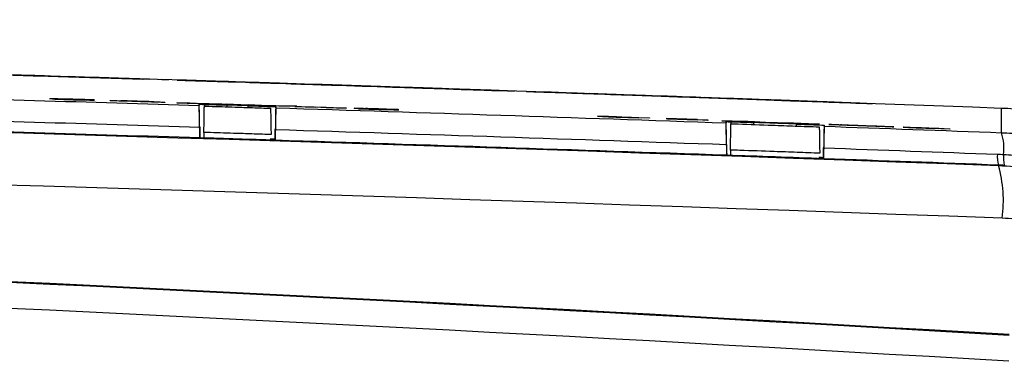
# Model space of a CAD drawing. Units: millimetres. Extents: x 12 to 808, y 36 to 544.
# Drawn here: x 349 to 367, y 113 to 120 of the extents above; entities that cross this region are included whole.
import ezdxf

# ---------------------------------------------------------------- set-up
doc = ezdxf.new("R2010")
doc.units = ezdxf.units.MM

msp = doc.modelspace()

# ---------------------------------------------------------------- linework, layer by layer
at = {"color": 7, "linetype": 'Continuous', "lineweight": 25}
for p, q in [((349.561, 118.638), (349.864, 118.629)), ((349.864, 118.629), (349.561, 118.638)), ((349.864, 118.629), (349.864, 118.629)), ((349.865, 118.628), (349.865, 118.629)), ((350.046, 118.624), (350.046, 118.624)), ((350.452, 118.611), (350.046, 118.624)), ((350.046, 118.624), (350.58, 118.607)), ((350.054, 118.623), (350.452, 118.611)), ((350.054, 118.623), (350.054, 118.623)), ((350.58, 118.607), (350.054, 118.623)), ((350.084, 118.622), (350.452, 118.611)), ((350.084, 118.622), (350.084, 118.622)), ((350.452, 118.611), (350.084, 118.622)), ((350.452, 118.611), (350.452, 118.611)), ((350.452, 118.611), (350.452, 118.611)), ((350.58, 118.607), (350.58, 118.607)), ((350.805, 118.6), (350.926, 118.597)), ((350.805, 118.6), (350.805, 118.6)), ((350.982, 118.595), (350.805, 118.6)), ((350.926, 118.597), (350.926, 118.596)), ((350.926, 118.596), (350.928, 118.596)), ((350.928, 118.596), (351.131, 118.59)), ((351.179, 118.589), (350.982, 118.595)), ((351.131, 118.59), (351.236, 118.587)), ((351.181, 118.589), (351.179, 118.589)), ((351.383, 118.582), (351.181, 118.589)), ((351.236, 118.587), (351.438, 118.58)), ((351.562, 118.577), (351.383, 118.582)), ((351.438, 118.58), (351.44, 118.58)), ((351.439, 118.58), (351.439, 118.579)), ((351.44, 118.58), (351.44, 118.581)), ((351.44, 118.581), (351.562, 118.577)), ((351.562, 118.577), (351.562, 118.577)), ((351.788, 118.57), (351.788, 118.57)), ((351.916, 118.566), (351.788, 118.57)), ((351.788, 118.57), (351.916, 118.566)), ((351.916, 118.566), (351.916, 118.566)), ((352.073, 118.561), (352.304, 118.553)), ((352.073, 118.561), (352.073, 118.561)), ((352.663, 118.542), (352.073, 118.561)), ((352.095, 118.559), (352.095, 118.559)), ((352.304, 118.554), (352.433, 118.549)), ((352.304, 118.553), (352.304, 118.554)), ((352.433, 118.549), (352.433, 118.549)), ((352.433, 118.549), (352.663, 118.542)), ((352.659, 118.542), (352.659, 118.542)), ((353.031, 118.531), (352.659, 118.542)), ((352.659, 118.542), (353.159, 118.527)), ((352.663, 118.542), (352.663, 118.542)), ((353.031, 118.53), (353.031, 118.531)), ((353.159, 118.526), (353.031, 118.53)), ((353.159, 118.527), (353.159, 118.526)), ((353.377, 118.519), (353.377, 118.52)), ((353.505, 118.515), (353.377, 118.519)), ((353.505, 118.515), (353.505, 118.515)), ((353.668, 118.509), (353.668, 118.509)), ((353.976, 118.5), (353.849, 118.504)), ((353.849, 118.504), (353.849, 118.504)), ((353.976, 118.5), (353.976, 118.5)), ((354.193, 118.493), (354.315, 118.489)), ((354.193, 118.493), (354.193, 118.493)), ((354.371, 118.487), (354.193, 118.493)), ((354.315, 118.489), (354.317, 118.489)), ((354.315, 118.489), (354.315, 118.489)), ((354.317, 118.489), (354.52, 118.483)), ((354.567, 118.481), (354.371, 118.487)), ((354.52, 118.483), (354.625, 118.479)), ((354.57, 118.481), (354.567, 118.481)), ((354.772, 118.475), (354.57, 118.481)), ((354.625, 118.479), (354.827, 118.473)), ((354.951, 118.469), (354.772, 118.475)), ((354.827, 118.473), (354.83, 118.473)), ((354.83, 118.473), (354.83, 118.473)), ((354.83, 118.473), (354.951, 118.469)), ((354.951, 118.469), (354.951, 118.469)), ((355.527, 118.45), (355.662, 118.446)), ((355.527, 118.45), (355.527, 118.45)), ((355.649, 118.446), (355.527, 118.45)), ((355.649, 118.446), (355.649, 118.446)), ((355.651, 118.446), (355.649, 118.446)), ((355.985, 118.435), (355.651, 118.446)), ((355.662, 118.446), (355.995, 118.435)), ((356.119, 118.43), (355.985, 118.435)), ((355.995, 118.435), (355.998, 118.435)), ((355.998, 118.435), (355.998, 118.435)), ((355.998, 118.435), (356.119, 118.431)), ((356.119, 118.431), (356.119, 118.43)), ((356.638, 118.412), (356.638, 118.413)), ((357.191, 118.395), (357.191, 118.395)), ((357.318, 118.391), (357.191, 118.395)), ((357.191, 118.395), (357.318, 118.391)), ((357.318, 118.391), (357.318, 118.391)), ((357.476, 118.385), (357.708, 118.378)), ((357.476, 118.385), (357.476, 118.385)), ((358.067, 118.366), (357.476, 118.385)), ((357.708, 118.378), (357.835, 118.374)), ((357.708, 118.378), (357.708, 118.378)), ((357.835, 118.374), (357.835, 118.373)), ((357.835, 118.373), (358.067, 118.366)), ((358.067, 118.366), (358.067, 118.366)), ((358.211, 118.36), (358.211, 118.36)), ((358.211, 118.359), (358.211, 118.359)), ((358.225, 118.36), (358.225, 118.36)), ((358.353, 118.356), (358.225, 118.36)), ((358.225, 118.36), (358.353, 118.356)), ((358.353, 118.356), (358.353, 118.356)), ((358.576, 118.349), (358.71, 118.344)), ((358.576, 118.348), (358.576, 118.349)), ((358.697, 118.344), (358.576, 118.348)), ((358.697, 118.344), (358.697, 118.344)), ((358.7, 118.344), (358.697, 118.344)), ((359.032, 118.333), (358.7, 118.344)), ((358.71, 118.344), (359.043, 118.333)), ((358.898, 118.336), (358.898, 118.337)), ((359.167, 118.328), (359.032, 118.333)), ((359.043, 118.333), (359.046, 118.332)), ((359.046, 118.332), (359.046, 118.333)), ((359.046, 118.333), (359.167, 118.328)), ((359.167, 118.328), (359.167, 118.328)), ((359.39, 118.321), (359.39, 118.321)), ((359.518, 118.316), (359.39, 118.321)), ((359.39, 118.321), (359.518, 118.316)), ((359.518, 118.316), (359.518, 118.316)), ((349.797, 118.206), (349.802, 118.207)), ((350.529, 118.191), (350.509, 118.191)), ((350.83, 118.174), (350.83, 118.179)), ((351.025, 118.168), (350.83, 118.174)), ((351.025, 118.173), (351.025, 118.168)), ((351.642, 118.149), (351.642, 118.154)), ((351.846, 118.143), (351.642, 118.149)), ((351.846, 118.148), (351.846, 118.143)), ((352.07, 118.137), (352.447, 118.125)), ((352.07, 118.136), (352.07, 118.137)), ((352.447, 118.132), (352.652, 118.125)), ((352.447, 118.125), (352.447, 118.132)), ((359.692, 118.31), (360.068, 118.297)), ((359.692, 118.31), (359.692, 118.31)), ((360.196, 118.293), (359.692, 118.31)), ((359.738, 118.309), (360.068, 118.297)), ((359.738, 118.309), (359.738, 118.309)), ((360.068, 118.297), (359.738, 118.309)), ((360.068, 118.297), (360.068, 118.297)), ((360.068, 118.297), (360.068, 118.297)), ((360.068, 118.297), (360.196, 118.293)), ((360.196, 118.293), (360.196, 118.293)), ((360.379, 118.287), (360.379, 118.287)), ((360.784, 118.273), (360.379, 118.287)), ((360.379, 118.287), (360.912, 118.268)), ((360.387, 118.286), (360.784, 118.273)), ((360.387, 118.286), (360.387, 118.286)), ((360.912, 118.268), (360.387, 118.286)), ((360.416, 118.285), (360.784, 118.273)), ((360.416, 118.285), (360.416, 118.285)), ((360.784, 118.273), (360.416, 118.285)), ((360.548, 118.28), (360.548, 118.28)), ((360.548, 118.28), (360.548, 118.279)), ((360.784, 118.273), (360.784, 118.273)), ((360.784, 118.273), (360.784, 118.273)), ((360.912, 118.268), (360.912, 118.268)), ((361.419, 118.251), (361.722, 118.24)), ((361.722, 118.24), (361.419, 118.25)), ((361.722, 118.24), (361.722, 118.24)), ((361.886, 118.234), (361.886, 118.234)), ((362.144, 118.225), (361.886, 118.234)), ((361.886, 118.234), (362.144, 118.225)), ((362.144, 118.225), (362.144, 118.225)), ((362.302, 118.219), (362.431, 118.215)), ((362.302, 118.219), (362.302, 118.219)), ((362.431, 118.215), (362.302, 118.219)), ((362.431, 118.215), (362.763, 118.203)), ((362.431, 118.215), (362.431, 118.215)), ((362.431, 118.215), (362.431, 118.215)), ((362.763, 118.203), (362.431, 118.215)), ((362.763, 118.203), (362.763, 118.203)), ((362.763, 118.203), (362.763, 118.203)), ((362.89, 118.198), (362.763, 118.203)), ((362.763, 118.203), (362.89, 118.199)), ((362.89, 118.199), (362.89, 118.198)), ((363.098, 118.191), (363.18, 118.188)), ((363.098, 118.191), (363.098, 118.191)), ((363.409, 118.18), (363.098, 118.191)), ((363.106, 118.191), (363.231, 118.186)), ((363.18, 118.188), (363.2, 118.188)), ((363.215, 118.187), (363.409, 118.18)), ((363.382, 118.18), (363.382, 118.181)), ((363.382, 118.179), (363.382, 118.18)), ((363.409, 118.18), (363.409, 118.18)), ((363.963, 118.16), (363.963, 118.16)), ((364.091, 118.155), (363.963, 118.16)), ((363.963, 118.16), (364.091, 118.156)), ((364.091, 118.156), (364.091, 118.155)), ((364.316, 118.147), (364.444, 118.143)), ((364.316, 118.147), (364.316, 118.147)), ((364.444, 118.143), (364.316, 118.147)), ((364.444, 118.143), (364.776, 118.131)), ((364.444, 118.143), (364.444, 118.143)), ((364.444, 118.143), (364.444, 118.143)), ((364.776, 118.131), (364.444, 118.143)), ((352.497, 117.509), (352.487, 118.11)), ((352.582, 118.103), (352.582, 118.076)), ((352.652, 118.125), (352.652, 118.118)), ((352.652, 118.118), (353.029, 118.106)), ((352.994, 118.114), (353.213, 118.107)), ((353.524, 118.09), (352.994, 118.114)), ((353.029, 118.106), (353.029, 118.106)), ((353.213, 118.107), (353.338, 118.101)), ((353.338, 118.101), (353.964, 118.081)), ((353.394, 118.099), (353.909, 118.082)), ((353.646, 118.087), (353.394, 118.099)), ((353.755, 118.082), (353.524, 118.09)), ((353.909, 118.082), (353.646, 118.087)), ((354.303, 118.072), (353.755, 118.082)), ((353.908, 118.065), (353.897, 117.465)), ((353.964, 118.081), (354.097, 118.079)), ((354.097, 118.079), (354.303, 118.072)), ((354.266, 118.067), (354.643, 118.055)), ((354.266, 118.066), (354.266, 118.067)), ((354.643, 118.061), (354.848, 118.055)), ((354.643, 118.055), (354.643, 118.061)), ((354.848, 118.055), (354.848, 118.048)), ((354.848, 118.048), (355.225, 118.036)), ((355.225, 118.036), (355.225, 118.035)), ((355.454, 118.028), (355.458, 118.028)), ((356.186, 118.011), (356.166, 118.01)), ((364.776, 118.131), (364.776, 118.131)), ((364.776, 118.131), (364.776, 118.131)), ((364.904, 118.126), (364.776, 118.131)), ((364.776, 118.131), (364.904, 118.126)), ((364.904, 118.126), (364.904, 118.126)), ((365.007, 118.122), (365.007, 118.12)), ((359.893, 117.89), (360.111, 117.883)), ((360.099, 117.88), (359.893, 117.89)), ((360.111, 117.883), (360.289, 117.874)), ((360.546, 117.864), (360.662, 117.86)), ((360.662, 117.857), (360.562, 117.86)), ((360.573, 117.863), (360.662, 117.859)), ((360.863, 117.849), (360.584, 117.859)), ((360.662, 117.864), (360.863, 117.857)), ((360.662, 117.86), (360.662, 117.864)), ((360.662, 117.859), (360.662, 117.857)), ((360.863, 117.857), (360.863, 117.849)), ((361.17, 117.845), (361.17, 117.846)), ((361.745, 117.825), (361.17, 117.845)), ((361.199, 117.838), (361.745, 117.819)), ((361.199, 117.837), (361.199, 117.838)), ((361.227, 117.84), (361.745, 117.822)), ((361.227, 117.84), (361.227, 117.84)), ((361.745, 117.822), (361.227, 117.84)), ((361.745, 117.822), (361.745, 117.825)), ((361.745, 117.819), (361.745, 117.822)), ((361.949, 117.819), (361.949, 117.811)), ((362.207, 117.802), (362.568, 117.797)), ((362.4, 117.795), (362.207, 117.802)), ((362.297, 117.186), (362.287, 117.787)), ((362.376, 117.775), (362.376, 117.748)), ((362.69, 117.791), (362.4, 117.795)), ((362.568, 117.797), (362.813, 117.788)), ((362.982, 117.774), (362.69, 117.791)), ((362.813, 117.788), (363.119, 117.771)), ((363.241, 117.765), (362.982, 117.774)), ((363.119, 117.771), (363.428, 117.766)), ((363.54, 117.761), (363.241, 117.765)), ((363.428, 117.766), (363.671, 117.757)), ((352.573, 117.586), (352.571, 117.483)), ((363.821, 117.744), (363.54, 117.761)), ((363.671, 117.757), (364.025, 117.737)), ((364.025, 117.737), (363.821, 117.744)), ((364.108, 117.721), (364.097, 117.121)), ((366.098, 117.665), (366.243, 117.66)), ((366.447, 117.649), (366.112, 117.661)), ((366.243, 117.657), (366.127, 117.661)), ((366.15, 117.664), (366.243, 117.66)), ((366.243, 117.664), (366.447, 117.656)), ((366.243, 117.66), (366.243, 117.664)), ((366.243, 117.66), (366.243, 117.657)), ((366.447, 117.656), (366.447, 117.649)), ((352.497, 117.485), (352.497, 117.509)), ((352.497, 117.484), (352.497, 117.485)), ((353.897, 117.465), (353.897, 117.441)), ((353.897, 117.441), (353.897, 117.44)), ((362.367, 117.259), (362.366, 117.159)), ((362.297, 117.161), (362.297, 117.186)), ((362.297, 117.161), (362.297, 117.161)), ((364.097, 117.121), (364.097, 117.098)), ((364.097, 117.098), (364.097, 117.097)), ((367.352, 116.971), (367.352, 116.979))]:
    msp.add_line(p, q, dxfattribs=at)
at = {"color": 8, "linetype": 'Continuous', "lineweight": 25}
for p, q in [((352.997, 118.096), (352.997, 118.063)), ((353.397, 118.05), (353.397, 118.084)), ((362.797, 117.771), (362.797, 117.733)), ((363.597, 117.705), (363.597, 117.742))]:
    msp.add_line(p, q, dxfattribs=at)
at = {"color": 7, "linetype": 'Continuous', "lineweight": 25, "flags": 128}
for points in [[(352.487, 118.11), (352.487, 118.103), (352.487, 118.096), (352.487, 118.088)], [(353.397, 118.084), (353.197, 118.09), (353.097, 118.093), (352.997, 118.096)], [(353.908, 118.044), (353.908, 118.051), (353.908, 118.058), (353.908, 118.065)], [(362.287, 117.787), (362.287, 117.779), (362.287, 117.772), (362.287, 117.765)], [(364.108, 117.701), (364.108, 117.708), (364.108, 117.715), (364.108, 117.721)]]:
    msp.add_lwpolyline(points, dxfattribs=at)
at = {"color": 7, "linetype": 'Continuous', "lineweight": 25}
for centre, radius, start, end in [((366.529, 117.296), 0.926, 352.6056, 17.9578), ((367.792, 117.122), 0.462, 172.6165, 197.9555), ((367.922, 117.106), 0.479, 171.5411, 195.965), ((365.038, 116.314), 2.406, 352.2441, 15.8512)]:
    msp.add_arc(centre, radius, start, end, dxfattribs=at)
for points, knots in [([(367.411, 118.034), (355.862, 118.466), (344.307, 118.82), (321.184, 119.37), (309.618, 119.566), (298.052, 119.684)], [0, 0, 0, 0, 0.5, 0.5, 1, 1, 1, 1]), ([(349.239, 118.648), (349.239, 118.648), (349.244, 118.648), (349.268, 118.647), (349.288, 118.647), (349.345, 118.645), (349.383, 118.644), (349.468, 118.641), (349.515, 118.64), (349.561, 118.638)], [0, 0, 0, 0, 0.25, 0.25, 0.5, 0.5, 0.75, 0.75, 1, 1, 1, 1]), ([(349.561, 118.638), (349.515, 118.64), (349.469, 118.641), (349.384, 118.644), (349.346, 118.645), (349.288, 118.646), (349.268, 118.647), (349.244, 118.648), (349.239, 118.648), (349.239, 118.648)], [0, 0, 0, 0, 0.25, 0.25, 0.5, 0.5, 0.75, 0.75, 1, 1, 1, 1]), ([(349.367, 118.644), (349.367, 118.644), (349.369, 118.644), (349.384, 118.644), (349.398, 118.643), (349.444, 118.642), (349.475, 118.641), (349.541, 118.639), (349.575, 118.638), (349.61, 118.637)], [0, 0, 0, 0, 0.25, 0.25, 0.5, 0.5, 0.75, 0.75, 1, 1, 1, 1]), ([(349.61, 118.637), (349.575, 118.638), (349.541, 118.639), (349.475, 118.641), (349.444, 118.642), (349.398, 118.643), (349.384, 118.644), (349.369, 118.644), (349.367, 118.644), (349.367, 118.644)], [0, 0, 0, 0, 0.25, 0.25, 0.5, 0.5, 0.75, 0.75, 1, 1, 1, 1]), ([(352.095, 118.559), (352.095, 118.559), (352.121, 118.559), (352.203, 118.556), (352.237, 118.555), (352.319, 118.552), (352.365, 118.551), (352.417, 118.549)], [0, 0, 0, 0, 0.5, 0.5, 0.75, 0.75, 1, 1, 1, 1]), ([(352.417, 118.548), (352.314, 118.552), (352.23, 118.554), (352.148, 118.557), (352.128, 118.558), (352.101, 118.558), (352.095, 118.559), (352.095, 118.559)], [0, 0, 0, 0, 0.5, 0.5, 0.75, 0.75, 1, 1, 1, 1]), ([(352.417, 118.549), (352.519, 118.546), (352.638, 118.542), (352.835, 118.536), (352.904, 118.534), (353.044, 118.53), (353.115, 118.527), (353.187, 118.525)], [0, 0, 0, 0, 0.5, 0.5, 0.75, 0.75, 1, 1, 1, 1]), ([(353.187, 118.524), (353.044, 118.528), (352.9, 118.533), (352.704, 118.539), (352.641, 118.541), (352.523, 118.545), (352.468, 118.547), (352.417, 118.548)], [0, 0, 0, 0, 0.5, 0.5, 0.75, 0.75, 1, 1, 1, 1]), ([(353.377, 118.52), (353.377, 118.52), (353.382, 118.519), (353.409, 118.519), (353.431, 118.518), (353.489, 118.516), (353.524, 118.515), (353.599, 118.512), (353.638, 118.511), (353.677, 118.51)], [0, 0, 0, 0, 0.25, 0.25, 0.5, 0.5, 0.75, 0.75, 1, 1, 1, 1]), ([(353.677, 118.51), (353.65, 118.511), (353.624, 118.512), (353.574, 118.513), (353.551, 118.514), (353.521, 118.515), (353.513, 118.515), (353.505, 118.515), (353.505, 118.515), (353.505, 118.515)], [0, 0, 0, 0, 0.25, 0.25, 0.5, 0.5, 0.75, 0.75, 1, 1, 1, 1]), ([(353.677, 118.51), (353.716, 118.509), (353.754, 118.508), (353.83, 118.505), (353.865, 118.504), (353.923, 118.502), (353.945, 118.501), (353.971, 118.501), (353.976, 118.5), (353.976, 118.5)], [0, 0, 0, 0, 0.25, 0.25, 0.5, 0.5, 0.75, 0.75, 1, 1, 1, 1]), ([(353.849, 118.504), (353.849, 118.504), (353.849, 118.504), (353.841, 118.505), (353.833, 118.505), (353.803, 118.506), (353.78, 118.507), (353.73, 118.508), (353.704, 118.509), (353.677, 118.51)], [0, 0, 0, 0, 0.25, 0.25, 0.5, 0.5, 0.75, 0.75, 1, 1, 1, 1]), ([(356.302, 118.425), (356.302, 118.425), (356.309, 118.424), (356.339, 118.423), (356.362, 118.423), (356.426, 118.421), (356.465, 118.419), (356.554, 118.416), (356.603, 118.415), (356.7, 118.411), (356.749, 118.41), (356.837, 118.407), (356.877, 118.406), (356.973, 118.402), (357.002, 118.401), (357.002, 118.401)], [0, 0, 0, 0, 0.125, 0.125, 0.25, 0.25, 0.375, 0.375, 0.5, 0.5, 0.625, 0.625, 0.75, 0.75, 1, 1, 1, 1]), ([(357.002, 118.401), (357.002, 118.401), (356.996, 118.402), (356.965, 118.403), (356.942, 118.403), (356.879, 118.405), (356.839, 118.407), (356.75, 118.41), (356.701, 118.411), (356.605, 118.414), (356.556, 118.416), (356.468, 118.419), (356.428, 118.42), (356.364, 118.422), (356.34, 118.423), (356.309, 118.424), (356.302, 118.425), (356.302, 118.425)], [0, 0, 0, 0, 0.125, 0.125, 0.25, 0.25, 0.375, 0.375, 0.5, 0.5, 0.625, 0.625, 0.75, 0.75, 0.875, 0.875, 1, 1, 1, 1]), ([(356.43, 118.42), (356.43, 118.42), (356.434, 118.42), (356.45, 118.42), (356.463, 118.419), (356.501, 118.418), (356.526, 118.417), (356.585, 118.415), (356.619, 118.414), (356.652, 118.413)], [0, 0, 0, 0, 0.25, 0.25, 0.5, 0.5, 0.75, 0.75, 1, 1, 1, 1]), ([(356.652, 118.413), (356.619, 118.414), (356.585, 118.415), (356.526, 118.417), (356.501, 118.418), (356.444, 118.42), (356.43, 118.42), (356.43, 118.42)], [0, 0, 0, 0, 0.25, 0.25, 0.5, 0.5, 1, 1, 1, 1]), ([(356.874, 118.406), (356.874, 118.406), (356.87, 118.406), (356.854, 118.406), (356.842, 118.407), (356.804, 118.408), (356.779, 118.409), (356.72, 118.411), (356.686, 118.412), (356.652, 118.413)], [0, 0, 0, 0, 0.25, 0.25, 0.5, 0.5, 0.75, 0.75, 1, 1, 1, 1]), ([(356.652, 118.413), (356.686, 118.412), (356.719, 118.411), (356.778, 118.409), (356.804, 118.408), (356.86, 118.406), (356.874, 118.406), (356.874, 118.406)], [0, 0, 0, 0, 0.25, 0.25, 0.5, 0.5, 1, 1, 1, 1]), ([(349.709, 118.214), (349.709, 118.215), (349.718, 118.215), (349.762, 118.214), (349.798, 118.213), (349.844, 118.212)], [0, 0, 0, 0, 0.5, 0.5, 1, 1, 1, 1]), ([(350.015, 118.203), (349.97, 118.204), (349.926, 118.206), (349.843, 118.209), (349.805, 118.21), (349.775, 118.211)], [0, 0, 0, 0, 0.5, 0.5, 1, 1, 1, 1]), ([(349.938, 118.202), (349.926, 118.202), (349.914, 118.203), (349.902, 118.203), (349.889, 118.203), (349.877, 118.204), (349.865, 118.204), (349.842, 118.205), (349.819, 118.206), (349.797, 118.206)], [0, 0, 0, 0, 0.0000751715, 0.0000751715, 0.0000751715, 0.0001503409, 0.0001503409, 0.0001503409, 0.0002932919, 0.0002932919, 0.0002932919, 0.0002932919]), ([(349.844, 118.212), (349.891, 118.21), (349.947, 118.209), (350.068, 118.205), (350.133, 118.203), (350.198, 118.201)], [0, 0, 0, 0, 0.5, 0.5, 1, 1, 1, 1]), ([(349.991, 118.207), (349.965, 118.207), (349.947, 118.208), (349.924, 118.208), (349.92, 118.208), (349.92, 118.208)], [0, 0, 0, 0, 0.5, 0.5, 1, 1, 1, 1]), ([(349.93, 118.203), (349.942, 118.202), (349.954, 118.202), (349.966, 118.202), (349.978, 118.201), (349.99, 118.201), (350.002, 118.201), (350.025, 118.2), (350.048, 118.199), (350.072, 118.198)], [0, 0, 0, 0, 0.0000732898, 0.0000732898, 0.0000732898, 0.0001465785, 0.0001465785, 0.0001465785, 0.0002871479, 0.0002871479, 0.0002871479, 0.0002871479]), ([(350.085, 118.197), (350.072, 118.198), (350.059, 118.198), (350.047, 118.198), (350.034, 118.199), (350.022, 118.199), (350.009, 118.2), (349.986, 118.2), (349.962, 118.201), (349.938, 118.202)], [0, 0, 0, 0, 0.0000753432, 0.0000753432, 0.0000753432, 0.0001506881, 0.0001506881, 0.0001506881, 0.0002938702, 0.0002938702, 0.0002938702, 0.0002938702]), ([(349.97, 118.206), (349.985, 118.205), (350.004, 118.205), (350.043, 118.203), (350.064, 118.202), (350.127, 118.2), (350.17, 118.199), (350.214, 118.197)], [0, 0, 0, 0, 0.25, 0.25, 0.5, 0.5, 1, 1, 1, 1]), ([(350.189, 118.201), (350.153, 118.202), (350.117, 118.203), (350.049, 118.205), (350.017, 118.206), (349.991, 118.207)], [0, 0, 0, 0, 0.5, 0.5, 1, 1, 1, 1]), ([(350.085, 118.201), (350.077, 118.201), (350.069, 118.201), (350.062, 118.201), (350.054, 118.202), (350.046, 118.202), (350.038, 118.202), (350.03, 118.202), (350.023, 118.203), (350.015, 118.203)], [0, 0, 0, 0, 0.0000545084, 0.0000545084, 0.0000545084, 0.0001116315, 0.0001116315, 0.0001116315, 0.000168763, 0.000168763, 0.000168763, 0.000168763]), ([(350.072, 118.198), (350.106, 118.197), (350.141, 118.196), (350.206, 118.194), (350.238, 118.194), (350.264, 118.193)], [0, 0, 0, 0, 0.5, 0.5, 1, 1, 1, 1]), ([(350.332, 118.192), (350.332, 118.192), (350.32, 118.192), (350.287, 118.193), (350.265, 118.194), (350.195, 118.197), (350.141, 118.199), (350.085, 118.201)], [0, 0, 0, 0, 0.25, 0.25, 0.5, 0.5, 1, 1, 1, 1]), ([(350.414, 118.188), (350.371, 118.189), (350.318, 118.19), (350.206, 118.194), (350.145, 118.195), (350.085, 118.197)], [0, 0, 0, 0, 0.5, 0.5, 1, 1, 1, 1]), ([(350.198, 118.201), (350.213, 118.201), (350.228, 118.201), (350.243, 118.2), (350.258, 118.2), (350.274, 118.199), (350.289, 118.199), (350.317, 118.198), (350.345, 118.197), (350.373, 118.196)], [0, 0, 0, 0, 0.0000906015, 0.0000906015, 0.0000906015, 0.0001812086, 0.0001812086, 0.0001812086, 0.0003524204, 0.0003524204, 0.0003524204, 0.0003524204]), ([(350.214, 118.197), (350.263, 118.196), (350.31, 118.194), (350.4, 118.191), (350.444, 118.189), (350.477, 118.188)], [0, 0, 0, 0, 0.5, 0.5, 1, 1, 1, 1]), ([(350.264, 118.193), (350.287, 118.192), (350.305, 118.192), (350.327, 118.191), (350.332, 118.191), (350.332, 118.192)], [0, 0, 0, 0, 0.5, 0.5, 1, 1, 1, 1]), ([(350.54, 118.185), (350.54, 118.185), (350.531, 118.185), (350.49, 118.186), (350.457, 118.187), (350.414, 118.188)], [0, 0, 0, 0, 0.5, 0.5, 1, 1, 1, 1]), ([(350.477, 118.188), (350.498, 118.187), (350.515, 118.187), (350.536, 118.186), (350.54, 118.186), (350.54, 118.185)], [0, 0, 0, 0, 0.5, 0.5, 1, 1, 1, 1]), ([(350.83, 118.179), (350.83, 118.18), (350.836, 118.18), (350.872, 118.179), (350.901, 118.179), (350.954, 118.178)], [0, 0, 0, 0, 0.5, 0.5, 1, 1, 1, 1]), ([(350.954, 118.178), (351, 118.176), (351.061, 118.175), (351.195, 118.171), (351.266, 118.169), (351.338, 118.166)], [0, 0, 0, 0, 0.5, 0.5, 1, 1, 1, 1]), ([(351.098, 118.173), (351.064, 118.173), (351.048, 118.174), (351.028, 118.174), (351.025, 118.174), (351.025, 118.173)], [0, 0, 0, 0, 0.5, 0.5, 1, 1, 1, 1]), ([(351.333, 118.166), (351.289, 118.167), (351.245, 118.168), (351.161, 118.171), (351.124, 118.172), (351.098, 118.173)], [0, 0, 0, 0, 0.5, 0.5, 1, 1, 1, 1]), ([(351.569, 118.158), (351.543, 118.159), (351.506, 118.16), (351.423, 118.163), (351.378, 118.164), (351.333, 118.166)], [0, 0, 0, 0, 0.5, 0.5, 1, 1, 1, 1]), ([(351.338, 118.166), (351.41, 118.164), (351.48, 118.162), (351.615, 118.157), (351.676, 118.155), (351.721, 118.154)], [0, 0, 0, 0, 0.5, 0.5, 1, 1, 1, 1]), ([(351.642, 118.154), (351.642, 118.154), (351.639, 118.155), (351.619, 118.156), (351.603, 118.157), (351.569, 118.158)], [0, 0, 0, 0, 0.5, 0.5, 1, 1, 1, 1]), ([(351.721, 118.154), (351.774, 118.152), (351.804, 118.15), (351.84, 118.149), (351.846, 118.148), (351.846, 118.148)], [0, 0, 0, 0, 0.5, 0.5, 1, 1, 1, 1]), ([(361.097, 118.262), (361.097, 118.262), (361.102, 118.262), (361.126, 118.261), (361.146, 118.26), (361.203, 118.258), (361.242, 118.257), (361.327, 118.254), (361.373, 118.252), (361.419, 118.251)], [0, 0, 0, 0, 0.25, 0.25, 0.5, 0.5, 0.75, 0.75, 1, 1, 1, 1]), ([(361.419, 118.25), (361.373, 118.252), (361.327, 118.254), (361.242, 118.257), (361.204, 118.258), (361.146, 118.26), (361.126, 118.261), (361.102, 118.262), (361.097, 118.262), (361.097, 118.262)], [0, 0, 0, 0, 0.25, 0.25, 0.5, 0.5, 0.75, 0.75, 1, 1, 1, 1]), ([(361.225, 118.257), (361.225, 118.257), (361.227, 118.257), (361.242, 118.257), (361.256, 118.256), (361.302, 118.255), (361.333, 118.254), (361.399, 118.251), (361.434, 118.25), (361.468, 118.249)], [0, 0, 0, 0, 0.25, 0.25, 0.5, 0.5, 0.75, 0.75, 1, 1, 1, 1]), ([(361.468, 118.249), (361.434, 118.25), (361.4, 118.251), (361.333, 118.253), (361.302, 118.254), (361.256, 118.256), (361.242, 118.257), (361.227, 118.257), (361.225, 118.257), (361.225, 118.257)], [0, 0, 0, 0, 0.25, 0.25, 0.5, 0.5, 0.75, 0.75, 1, 1, 1, 1]), ([(363.419, 118.179), (363.382, 118.181), (363.346, 118.182), (363.275, 118.185), (363.241, 118.186), (363.182, 118.188), (363.157, 118.189), (363.121, 118.19), (363.111, 118.191), (363.106, 118.191)], [0, 0, 0, 0, 0.25, 0.25, 0.5, 0.5, 0.75, 0.75, 1, 1, 1, 1]), ([(363.2, 118.188), (363.227, 118.187), (363.259, 118.185), (363.335, 118.183), (363.377, 118.181), (363.419, 118.18)], [0, 0, 0, 0, 0.5, 0.5, 1, 1, 1, 1]), ([(363.419, 118.18), (363.392, 118.181), (363.365, 118.182), (363.313, 118.183), (363.289, 118.184), (363.251, 118.186), (363.237, 118.186), (363.219, 118.187), (363.216, 118.187), (363.215, 118.187)], [0, 0, 0, 0, 0.25, 0.25, 0.5, 0.5, 0.75, 0.75, 1, 1, 1, 1]), ([(363.231, 118.186), (363.234, 118.186), (363.241, 118.186), (363.263, 118.185), (363.278, 118.185), (363.331, 118.183), (363.376, 118.181), (363.419, 118.18)], [0, 0, 0, 0, 0.25, 0.25, 0.5, 0.5, 1, 1, 1, 1]), ([(363.641, 118.172), (363.641, 118.172), (363.637, 118.172), (363.621, 118.172), (363.609, 118.173), (363.571, 118.174), (363.546, 118.175), (363.487, 118.177), (363.453, 118.178), (363.419, 118.18)], [0, 0, 0, 0, 0.25, 0.25, 0.5, 0.5, 0.75, 0.75, 1, 1, 1, 1]), ([(363.419, 118.18), (363.453, 118.178), (363.487, 118.177), (363.546, 118.175), (363.571, 118.174), (363.627, 118.172), (363.641, 118.172), (363.641, 118.172)], [0, 0, 0, 0, 0.25, 0.25, 0.5, 0.5, 1, 1, 1, 1]), ([(363.419, 118.18), (363.468, 118.178), (363.517, 118.176), (363.605, 118.173), (363.645, 118.172), (363.708, 118.169), (363.732, 118.168), (363.762, 118.167), (363.769, 118.167), (363.769, 118.167)], [0, 0, 0, 0, 0.25, 0.25, 0.5, 0.5, 0.75, 0.75, 1, 1, 1, 1]), ([(363.769, 118.167), (363.769, 118.167), (363.762, 118.167), (363.732, 118.168), (363.709, 118.169), (363.645, 118.171), (363.606, 118.173), (363.517, 118.176), (363.468, 118.178), (363.419, 118.179)], [0, 0, 0, 0, 0.25, 0.25, 0.5, 0.5, 0.75, 0.75, 1, 1, 1, 1]), ([(352.487, 118.11), (352.487, 118.11), (352.5, 118.11), (352.551, 118.109), (352.589, 118.108), (352.73, 118.104), (352.862, 118.101), (352.997, 118.096)], [0, 0, 0, 0, 0.25, 0.25, 0.5, 0.5, 1, 1, 1, 1]), ([(352.494, 117.686), (352.492, 117.799), (352.49, 117.901), (352.488, 118.011), (352.487, 118.039), (352.487, 118.078), (352.487, 118.088), (352.487, 118.088)], [0, 0, 0, 0, 0.5, 0.5, 0.75, 0.75, 1, 1, 1, 1]), ([(352.573, 117.586), (352.574, 117.642), (352.576, 117.754), (352.579, 117.902), (352.58, 118.012), (352.581, 118.068), (352.582, 118.074), (352.582, 118.076)], [0, 0, 0, 0, 0.216345, 0.432682, 0.649269, 0.866608, 1, 1, 1, 1]), ([(352.582, 118.076), (352.61, 118.075), (352.8, 118.069), (353.099, 118.06), (353.482, 118.048), (353.702, 118.04), (353.813, 118.037)], [0, 0, 0, 0, 0.068351, 0.464304, 0.728272, 1, 1, 1, 1]), ([(353.397, 118.084), (353.464, 118.081), (353.531, 118.079), (353.654, 118.075), (353.711, 118.073), (353.852, 118.068), (353.908, 118.066), (353.908, 118.065)], [0, 0, 0, 0, 0.25, 0.25, 0.5, 0.5, 1, 1, 1, 1]), ([(353.813, 118.037), (353.813, 118.031), (353.813, 118.02), (353.815, 117.934), (353.817, 117.807), (353.82, 117.67), (353.821, 117.58), (353.822, 117.547)], [0, 0, 0, 0, 0.217912, 0.435859, 0.65298, 0.86928, 1, 1, 1, 1]), ([(353.908, 118.044), (353.908, 118.043), (353.907, 118.003), (353.904, 117.857), (353.903, 117.755), (353.901, 117.641)], [0, 0, 0, 0, 0.5, 0.5, 1, 1, 1, 1]), ([(355.366, 118.036), (355.366, 118.036), (355.375, 118.036), (355.419, 118.035), (355.455, 118.034), (355.501, 118.033)], [0, 0, 0, 0, 0.5, 0.5, 1, 1, 1, 1]), ([(355.672, 118.024), (355.627, 118.025), (355.582, 118.027), (355.5, 118.03), (355.462, 118.031), (355.432, 118.033)], [0, 0, 0, 0, 0.5, 0.5, 1, 1, 1, 1]), ([(355.595, 118.023), (355.583, 118.023), (355.571, 118.024), (355.558, 118.024), (355.546, 118.024), (355.534, 118.025), (355.522, 118.025), (355.499, 118.026), (355.476, 118.027), (355.454, 118.028)], [0, 0, 0, 0, 0.0000751715, 0.0000751715, 0.0000751715, 0.0001503409, 0.0001503409, 0.0001503409, 0.0002933118, 0.0002933118, 0.0002933118, 0.0002933118]), ([(355.501, 118.033), (355.548, 118.032), (355.604, 118.03), (355.725, 118.026), (355.79, 118.024), (355.855, 118.022)], [0, 0, 0, 0, 0.5, 0.5, 1, 1, 1, 1]), ([(355.647, 118.028), (355.622, 118.028), (355.604, 118.029), (355.581, 118.029), (355.577, 118.029), (355.577, 118.029)], [0, 0, 0, 0, 0.5, 0.5, 1, 1, 1, 1]), ([(355.587, 118.024), (355.599, 118.024), (355.611, 118.023), (355.623, 118.023), (355.634, 118.022), (355.646, 118.022), (355.659, 118.022), (355.682, 118.021), (355.705, 118.02), (355.729, 118.019)], [0, 0, 0, 0, 0.0000731574, 0.0000731574, 0.0000731574, 0.0001463132, 0.0001463132, 0.0001463132, 0.0002871674, 0.0002871674, 0.0002871674, 0.0002871674]), ([(355.741, 118.018), (355.729, 118.018), (355.716, 118.019), (355.704, 118.019), (355.691, 118.02), (355.679, 118.02), (355.666, 118.02), (355.642, 118.021), (355.619, 118.022), (355.595, 118.023)], [0, 0, 0, 0, 0.0000753432, 0.0000753432, 0.0000753432, 0.0001506881, 0.0001506881, 0.0001506881, 0.0002938898, 0.0002938898, 0.0002938898, 0.0002938898]), ([(355.626, 118.027), (355.642, 118.026), (355.661, 118.025), (355.7, 118.024), (355.721, 118.023), (355.783, 118.021), (355.827, 118.019), (355.871, 118.018)], [0, 0, 0, 0, 0.25, 0.25, 0.5, 0.5, 1, 1, 1, 1]), ([(355.846, 118.021), (355.81, 118.023), (355.773, 118.024), (355.706, 118.026), (355.673, 118.027), (355.647, 118.028)], [0, 0, 0, 0, 0.5, 0.5, 1, 1, 1, 1]), ([(355.741, 118.021), (355.734, 118.022), (355.726, 118.022), (355.719, 118.022), (355.711, 118.022), (355.703, 118.023), (355.695, 118.023), (355.687, 118.023), (355.68, 118.023), (355.672, 118.024)], [0, 0, 0, 0, 0.0000545085, 0.0000545085, 0.0000545085, 0.0001115631, 0.0001115631, 0.0001115631, 0.0001686261, 0.0001686261, 0.0001686261, 0.0001686261]), ([(355.729, 118.019), (355.763, 118.018), (355.798, 118.017), (355.863, 118.015), (355.895, 118.014), (355.921, 118.013)], [0, 0, 0, 0, 0.5, 0.5, 1, 1, 1, 1]), ([(355.988, 118.012), (355.988, 118.012), (355.977, 118.012), (355.944, 118.014), (355.922, 118.015), (355.852, 118.017), (355.798, 118.019), (355.741, 118.021)], [0, 0, 0, 0, 0.25, 0.25, 0.5, 0.5, 1, 1, 1, 1]), ([(356.071, 118.008), (356.027, 118.009), (355.975, 118.011), (355.863, 118.014), (355.802, 118.016), (355.741, 118.018)], [0, 0, 0, 0, 0.5, 0.5, 1, 1, 1, 1]), ([(355.855, 118.022), (355.87, 118.021), (355.885, 118.021), (355.9, 118.02), (355.915, 118.02), (355.93, 118.019), (355.945, 118.019), (355.974, 118.018), (356.002, 118.017), (356.03, 118.016)], [0, 0, 0, 0, 0.0000904692, 0.0000904692, 0.0000904692, 0.0001809438, 0.0001809438, 0.0001809438, 0.0003522693, 0.0003522693, 0.0003522693, 0.0003522693]), ([(355.871, 118.018), (355.92, 118.016), (355.967, 118.014), (356.057, 118.011), (356.101, 118.009), (356.134, 118.008)], [0, 0, 0, 0, 0.5, 0.5, 1, 1, 1, 1]), ([(355.921, 118.013), (355.944, 118.012), (355.962, 118.012), (355.984, 118.012), (355.988, 118.012), (355.988, 118.012)], [0, 0, 0, 0, 0.5, 0.5, 1, 1, 1, 1]), ([(356.197, 118.005), (356.197, 118.005), (356.188, 118.005), (356.147, 118.006), (356.113, 118.007), (356.071, 118.008)], [0, 0, 0, 0, 0.5, 0.5, 1, 1, 1, 1]), ([(356.134, 118.008), (356.155, 118.007), (356.171, 118.007), (356.193, 118.006), (356.197, 118.005), (356.197, 118.005)], [0, 0, 0, 0, 0.5, 0.5, 1, 1, 1, 1]), ([(359.987, 117.881), (359.987, 117.882), (359.992, 117.882), (360.019, 117.881), (360.042, 117.881), (360.073, 117.88)], [0, 0, 0, 0, 0.5, 0.5, 1, 1, 1, 1]), ([(360.121, 117.875), (360.071, 117.877), (360.035, 117.879), (359.993, 117.881), (359.987, 117.881), (359.987, 117.881)], [0, 0, 0, 0, 0.5, 0.5, 1, 1, 1, 1]), ([(360.073, 117.88), (360.104, 117.879), (360.142, 117.878), (360.227, 117.875), (360.273, 117.873), (360.319, 117.872)], [0, 0, 0, 0, 0.5, 0.5, 1, 1, 1, 1]), ([(360.192, 117.876), (360.168, 117.877), (360.152, 117.878), (360.123, 117.879), (360.11, 117.88), (360.099, 117.88)], [0, 0, 0, 0, 0.5, 0.5, 1, 1, 1, 1]), ([(360.584, 117.859), (360.503, 117.862), (360.423, 117.864), (360.304, 117.869), (360.265, 117.87), (360.189, 117.873), (360.153, 117.874), (360.121, 117.875)], [0, 0, 0, 0, 0.5, 0.5, 0.75, 0.75, 1, 1, 1, 1]), ([(360.276, 117.871), (360.246, 117.872), (360.225, 117.873), (360.2, 117.874), (360.197, 117.874), (360.197, 117.874)], [0, 0, 0, 0, 0.5, 0.5, 1, 1, 1, 1]), ([(360.197, 117.874), (360.197, 117.874), (360.2, 117.874), (360.225, 117.874), (360.247, 117.873), (360.28, 117.872)], [0, 0, 0, 0, 0.5, 0.5, 1, 1, 1, 1]), ([(360.562, 117.86), (360.512, 117.862), (360.463, 117.864), (360.365, 117.867), (360.316, 117.869), (360.276, 117.871)], [0, 0, 0, 0, 0.5, 0.5, 1, 1, 1, 1]), ([(360.28, 117.872), (360.32, 117.871), (360.37, 117.869), (360.471, 117.866), (360.522, 117.864), (360.573, 117.863)], [0, 0, 0, 0, 0.5, 0.5, 1, 1, 1, 1]), ([(360.289, 117.874), (360.3, 117.874), (360.312, 117.873), (360.335, 117.872), (360.343, 117.872), (360.362, 117.871), (360.372, 117.87), (360.386, 117.87)], [0, 0, 0, 0, 0.5, 0.5, 0.75, 0.75, 1, 1, 1, 1]), ([(360.386, 117.87), (360.409, 117.869), (360.435, 117.868), (360.49, 117.866), (360.518, 117.865), (360.546, 117.864)], [0, 0, 0, 0, 0.5, 0.5, 1, 1, 1, 1]), ([(362.287, 117.787), (362.287, 117.787), (362.3, 117.787), (362.351, 117.785), (362.389, 117.784), (362.53, 117.78), (362.662, 117.776), (362.797, 117.771)], [0, 0, 0, 0, 0.25, 0.25, 0.5, 0.5, 1, 1, 1, 1]), ([(363.597, 117.742), (363.464, 117.747), (363.33, 117.752), (363.197, 117.757), (363.13, 117.759), (363.064, 117.761), (362.997, 117.764), (362.93, 117.766), (362.864, 117.768), (362.797, 117.771)], [0, 0, 0, 0, 0.00080051, 0.00080051, 0.00080051, 0.001200766, 0.001200766, 0.001200766, 0.001601021, 0.001601021, 0.001601021, 0.001601021]), ([(352.494, 117.686), (352.495, 117.629), (352.495, 117.578), (352.497, 117.505), (352.497, 117.485), (352.497, 117.484)], [0, 0, 0, 0, 0.5, 0.5, 1, 1, 1, 1]), ([(353.822, 117.547), (353.717, 117.55), (353.504, 117.557), (353.129, 117.569), (352.817, 117.579), (352.614, 117.585), (352.573, 117.586)], [0, 0, 0, 0, 0.2513143, 0.511761, 0.9024311, 1, 1, 1, 1]), ([(353.897, 117.44), (353.897, 117.441), (353.897, 117.461), (353.899, 117.534), (353.9, 117.585), (353.901, 117.641)], [0, 0, 0, 0, 0.5, 0.5, 1, 1, 1, 1]), ([(362.294, 117.362), (362.292, 117.476), (362.29, 117.578), (362.288, 117.688), (362.287, 117.716), (362.287, 117.755), (362.287, 117.765), (362.287, 117.765)], [0, 0, 0, 0, 0.5, 0.5, 0.75, 0.75, 1, 1, 1, 1]), ([(362.367, 117.259), (362.368, 117.315), (362.37, 117.426), (362.373, 117.574), (362.375, 117.684), (362.376, 117.741), (362.376, 117.746), (362.376, 117.748)], [0, 0, 0, 0, 0.216138, 0.432268, 0.648685, 0.86603, 1, 1, 1, 1]), ([(362.376, 117.748), (362.421, 117.747), (362.678, 117.738), (363.077, 117.723), (363.58, 117.705), (363.871, 117.695), (364.019, 117.69)], [0, 0, 0, 0, 0.081983, 0.469983, 0.72865, 1, 1, 1, 1]), ([(363.597, 117.742), (363.664, 117.74), (363.731, 117.737), (363.854, 117.733), (363.911, 117.73), (364.052, 117.725), (364.108, 117.722), (364.108, 117.721)], [0, 0, 0, 0, 0.25, 0.25, 0.5, 0.5, 1, 1, 1, 1]), ([(364.019, 117.69), (364.019, 117.684), (364.02, 117.673), (364.021, 117.587), (364.023, 117.46), (364.026, 117.322), (364.027, 117.233), (364.028, 117.199)], [0, 0, 0, 0, 0.21818, 0.436403, 0.653594, 0.869732, 1, 1, 1, 1]), ([(364.108, 117.701), (364.108, 117.7), (364.107, 117.66), (364.104, 117.514), (364.103, 117.412), (364.101, 117.299)], [0, 0, 0, 0, 0.5, 0.5, 1, 1, 1, 1]), ([(364.356, 117.726), (364.291, 117.729), (364.252, 117.731), (364.206, 117.733), (364.197, 117.734), (364.197, 117.735), (364.206, 117.735), (364.252, 117.735), (364.291, 117.734), (364.356, 117.732)], [0, 0, 0, 0, 0.25, 0.25, 0.5, 0.5, 0.75, 0.75, 1, 1, 1, 1]), ([(364.356, 117.732), (364.381, 117.731), (364.41, 117.73), (364.476, 117.728), (364.513, 117.727), (364.59, 117.724), (364.632, 117.723), (364.717, 117.72), (364.76, 117.718), (364.89, 117.713), (364.976, 117.71), (365.134, 117.704), (365.2, 117.701), (365.251, 117.699)], [0, 0, 0, 0, 0.125, 0.125, 0.25, 0.25, 0.375, 0.375, 0.5, 0.5, 0.75, 0.75, 1, 1, 1, 1]), ([(364.804, 117.709), (364.76, 117.71), (364.717, 117.712), (364.632, 117.715), (364.59, 117.717), (364.512, 117.72), (364.476, 117.721), (364.41, 117.724), (364.381, 117.725), (364.356, 117.726)], [0, 0, 0, 0, 0.25, 0.25, 0.5, 0.5, 0.75, 0.75, 1, 1, 1, 1]), ([(364.514, 117.721), (364.47, 117.723), (364.447, 117.724), (364.419, 117.726), (364.414, 117.726), (364.414, 117.727), (364.419, 117.727), (364.447, 117.727), (364.47, 117.727), (364.514, 117.725)], [0, 0, 0, 0, 0.25, 0.25, 0.5, 0.5, 0.75, 0.75, 1, 1, 1, 1]), ([(364.514, 117.725), (364.529, 117.725), (364.546, 117.724), (364.585, 117.723), (364.608, 117.722), (364.684, 117.72), (364.744, 117.718), (364.862, 117.714), (364.922, 117.711), (365.024, 117.707), (365.063, 117.706), (365.093, 117.704)], [0, 0, 0, 0, 0.125, 0.125, 0.25, 0.25, 0.5, 0.5, 0.75, 0.75, 1, 1, 1, 1]), ([(364.804, 117.71), (364.774, 117.711), (364.745, 117.712), (364.687, 117.714), (364.659, 117.715), (364.609, 117.717), (364.586, 117.718), (364.546, 117.719), (364.529, 117.72), (364.514, 117.721)], [0, 0, 0, 0, 0.25, 0.25, 0.5, 0.5, 0.75, 0.75, 1, 1, 1, 1]), ([(365.093, 117.7), (365.078, 117.7), (365.061, 117.701), (365.022, 117.702), (364.999, 117.703), (364.923, 117.705), (364.863, 117.707), (364.804, 117.71)], [0, 0, 0, 0, 0.25, 0.25, 0.5, 0.5, 1, 1, 1, 1]), ([(365.251, 117.693), (365.226, 117.694), (365.197, 117.695), (365.132, 117.697), (365.095, 117.699), (365.017, 117.701), (364.976, 117.703), (364.891, 117.706), (364.847, 117.707), (364.804, 117.709)], [0, 0, 0, 0, 0.25, 0.25, 0.5, 0.5, 0.75, 0.75, 1, 1, 1, 1]), ([(365.093, 117.704), (365.137, 117.702), (365.159, 117.701), (365.188, 117.699), (365.192, 117.699), (365.192, 117.698), (365.188, 117.698), (365.16, 117.698), (365.137, 117.699), (365.093, 117.7)], [0, 0, 0, 0, 0.25, 0.25, 0.5, 0.5, 0.75, 0.75, 1, 1, 1, 1]), ([(365.251, 117.699), (365.316, 117.696), (365.354, 117.694), (365.401, 117.692), (365.409, 117.691), (365.409, 117.69), (365.401, 117.69), (365.354, 117.691), (365.316, 117.692), (365.251, 117.693)], [0, 0, 0, 0, 0.25, 0.25, 0.5, 0.5, 0.75, 0.75, 1, 1, 1, 1]), ([(365.581, 117.683), (365.581, 117.683), (365.588, 117.683), (365.629, 117.682), (365.665, 117.681), (365.717, 117.679)], [0, 0, 0, 0, 0.5, 0.5, 1, 1, 1, 1]), ([(365.712, 117.676), (365.663, 117.678), (365.629, 117.68), (365.588, 117.682), (365.581, 117.682), (365.581, 117.683)], [0, 0, 0, 0, 0.5, 0.5, 1, 1, 1, 1]), ([(366.112, 117.661), (366.041, 117.664), (365.97, 117.666), (365.832, 117.672), (365.766, 117.674), (365.712, 117.676)], [0, 0, 0, 0, 0.5, 0.5, 1, 1, 1, 1]), ([(365.717, 117.679), (365.776, 117.677), (365.849, 117.675), (365.997, 117.67), (366.074, 117.667), (366.15, 117.664)], [0, 0, 0, 0, 0.5, 0.5, 1, 1, 1, 1]), ([(365.865, 117.671), (365.834, 117.672), (365.815, 117.673), (365.793, 117.674), (365.79, 117.675), (365.79, 117.675)], [0, 0, 0, 0, 0.5, 0.5, 1, 1, 1, 1]), ([(365.79, 117.675), (365.79, 117.675), (365.793, 117.675), (365.813, 117.675), (365.83, 117.674), (365.86, 117.673)], [0, 0, 0, 0, 0.5, 0.5, 1, 1, 1, 1]), ([(365.86, 117.673), (365.89, 117.672), (365.931, 117.671), (366.013, 117.668), (366.056, 117.667), (366.098, 117.665)], [0, 0, 0, 0, 0.5, 0.5, 1, 1, 1, 1]), ([(366.127, 117.661), (366.081, 117.663), (366.035, 117.665), (365.944, 117.668), (365.9, 117.67), (365.865, 117.671)], [0, 0, 0, 0, 0.5, 0.5, 1, 1, 1, 1]), ([(353.803, 117.469), (353.807, 117.469), (353.833, 117.468), (353.879, 117.466), (353.89, 117.465), (353.897, 117.465)], [0, 0, 0, 0, 0.0671695, 0.3916634, 1, 1, 1, 1]), ([(362.294, 117.362), (362.295, 117.306), (362.295, 117.254), (362.297, 117.181), (362.297, 117.161), (362.297, 117.161)], [0, 0, 0, 0, 0.5, 0.5, 1, 1, 1, 1]), ([(364.028, 117.199), (363.887, 117.205), (363.605, 117.215), (363.11, 117.232), (362.697, 117.247), (362.426, 117.257), (362.367, 117.259)], [0, 0, 0, 0, 0.253806, 0.509903, 0.894049, 1, 1, 1, 1]), ([(364.097, 117.097), (364.097, 117.098), (364.097, 117.118), (364.099, 117.191), (364.1, 117.242), (364.101, 117.299)], [0, 0, 0, 0, 0.5, 0.5, 1, 1, 1, 1]), ([(364.014, 117.126), (364.015, 117.126), (364.036, 117.125), (364.078, 117.123), (364.089, 117.122), (364.097, 117.121)], [0, 0, 0, 0, 0.0094234, 0.3534996, 1, 1, 1, 1]), ([(367.552, 113.824), (351.703, 114.754), (335.818, 115.455), (315.914, 116.039), (311.931, 116.141), (303.96, 116.317), (299.971, 116.39), (288.004, 116.566), (280.027, 116.624), (264.074, 116.624), (256.098, 116.566), (240.146, 116.332), (232.17, 116.156), (208.279, 115.455), (192.391, 114.754), (176.542, 113.824)], [0, 0, 0, 0, 0.25, 0.25, 0.3125, 0.3125, 0.375, 0.375, 0.5, 0.5, 0.625, 0.625, 0.75, 0.75, 1, 1, 1, 1]), ([(176.543, 113.816), (184.464, 114.281), (192.399, 114.689), (208.29, 115.389), (216.244, 115.681), (232.171, 116.149), (240.142, 116.324), (256.09, 116.558), (264.069, 116.617), (280.024, 116.617), (288.001, 116.558), (303.951, 116.324), (311.92, 116.149), (335.81, 115.447), (351.709, 114.746), (367.551, 113.816)], [0, 0, 0, 0, 0.125, 0.125, 0.25, 0.25, 0.375, 0.375, 0.5, 0.5, 0.625, 0.625, 0.75, 0.75, 1, 1, 1, 1]), ([(367.547, 113.328), (351.701, 114.257), (335.81, 114.957), (303.944, 115.892), (287.996, 116.126), (256.072, 116.125), (240.132, 115.891), (216.256, 115.191), (208.302, 114.899), (192.407, 114.2), (184.47, 113.792), (176.547, 113.328)], [0, 0, 0, 0, 0.25, 0.25, 0.5, 0.5, 0.75, 0.75, 0.875, 0.875, 1, 1, 1, 1])]:
    msp.add_open_spline(points, degree=3, knots=knots, dxfattribs=at)
for points in [[(351.439, 118.579), (349.231, 118.647), (347.024, 118.713), (344.816, 118.776)], [(306.157, 118.502), (326.611, 118.232), (347.01, 117.721), (367.352, 116.971)], [(348.367, 118.673), (348.866, 118.658), (349.365, 118.643), (349.865, 118.628)], [(349.865, 118.629), (350.389, 118.613), (350.914, 118.596), (351.439, 118.58)], [(353.187, 118.525), (354.862, 118.472), (356.536, 118.417), (358.211, 118.36)], [(358.211, 118.359), (356.536, 118.416), (354.862, 118.47), (353.187, 118.524)], [(353.668, 118.509), (355.183, 118.46), (356.697, 118.411), (358.211, 118.359)], [(356.638, 118.413), (355.648, 118.446), (354.658, 118.478), (353.668, 118.509)], [(358.211, 118.36), (357.687, 118.377), (357.162, 118.395), (356.638, 118.412)], [(358.898, 118.337), (359.448, 118.318), (359.998, 118.3), (360.548, 118.28)], [(360.548, 118.279), (359.998, 118.298), (359.448, 118.317), (358.898, 118.336)], [(346.358, 118.272), (348.401, 118.213), (350.444, 118.152), (352.487, 118.088)], [(349.775, 118.211), (349.729, 118.213), (349.709, 118.214), (349.709, 118.214)], [(349.802, 118.207), (349.841, 118.206), (349.885, 118.204), (349.93, 118.203)], [(349.92, 118.208), (349.92, 118.208), (349.935, 118.207), (349.97, 118.206)], [(350.356, 118.196), (350.302, 118.197), (350.246, 118.199), (350.189, 118.201)], [(350.509, 118.191), (350.462, 118.192), (350.411, 118.194), (350.356, 118.196)], [(350.373, 118.196), (350.427, 118.194), (350.48, 118.193), (350.529, 118.191)], [(353.029, 118.106), (352.709, 118.116), (352.39, 118.126), (352.07, 118.136)], [(363.382, 118.18), (362.437, 118.214), (361.493, 118.247), (360.548, 118.28)], [(360.548, 118.28), (361.493, 118.247), (362.437, 118.214), (363.382, 118.18)], [(363.382, 118.181), (363.924, 118.161), (364.465, 118.142), (365.007, 118.122)], [(365.007, 118.12), (364.465, 118.14), (363.924, 118.16), (363.382, 118.179)], [(353.908, 118.044), (356.702, 117.955), (359.495, 117.862), (362.287, 117.765)], [(355.225, 118.035), (354.906, 118.045), (354.586, 118.056), (354.266, 118.066)], [(355.432, 118.033), (355.386, 118.034), (355.366, 118.035), (355.366, 118.036)], [(355.458, 118.028), (355.498, 118.027), (355.542, 118.025), (355.587, 118.024)], [(355.577, 118.029), (355.577, 118.029), (355.592, 118.028), (355.626, 118.027)], [(356.013, 118.016), (355.959, 118.018), (355.903, 118.02), (355.846, 118.021)], [(356.166, 118.01), (356.119, 118.012), (356.068, 118.014), (356.013, 118.016)], [(356.03, 118.016), (356.084, 118.014), (356.136, 118.012), (356.186, 118.011)], [(367.411, 117.581), (367.411, 117.873), (367.411, 118.024), (367.411, 118.034)], [(367.64, 118.02), (367.564, 118.027), (367.487, 118.031), (367.411, 118.034)], [(346.351, 117.869), (348.399, 117.811), (350.447, 117.749), (352.494, 117.686)], [(360.319, 117.872), (360.272, 117.873), (360.226, 117.875), (360.192, 117.876)], [(361.17, 117.846), (361.429, 117.837), (361.689, 117.828), (361.949, 117.819)], [(361.949, 117.811), (361.699, 117.82), (361.449, 117.829), (361.199, 117.837)], [(352.497, 117.484), (350.448, 117.548), (348.398, 117.609), (346.347, 117.668)], [(353.901, 117.641), (356.7, 117.553), (359.497, 117.46), (362.294, 117.362)], [(364.108, 117.701), (365.209, 117.662), (366.31, 117.622), (367.411, 117.581)], [(367.422, 115.989), (346.306, 116.766), (325.131, 117.287), (303.895, 117.548)], [(353.897, 117.441), (353.43, 117.456), (352.964, 117.47), (352.497, 117.485)], [(362.297, 117.161), (359.498, 117.259), (356.698, 117.352), (353.897, 117.44)], [(367.411, 117.581), (367.476, 117.579), (367.542, 117.575), (367.607, 117.57)], [(364.101, 117.299), (365.178, 117.26), (366.256, 117.221), (367.333, 117.181)], [(364.097, 117.098), (363.497, 117.119), (362.897, 117.141), (362.297, 117.161)], [(367.352, 116.979), (366.267, 117.019), (365.182, 117.059), (364.097, 117.097)], [(367.333, 117.181), (367.372, 117.18), (367.41, 117.178), (367.448, 117.176)], [(367.448, 117.176), (367.508, 117.173), (367.567, 117.169), (367.627, 117.164)], [(367.461, 116.974), (367.425, 116.976), (367.388, 116.978), (367.352, 116.979)], [(367.352, 116.971), (367.552, 116.963), (367.75, 116.944), (367.948, 116.913)], [(367.898, 115.943), (367.74, 115.968), (367.581, 115.983), (367.422, 115.989)]]:
    msp.add_open_spline(points, degree=3, dxfattribs=at)

doc.saveas('drawing.dxf')
